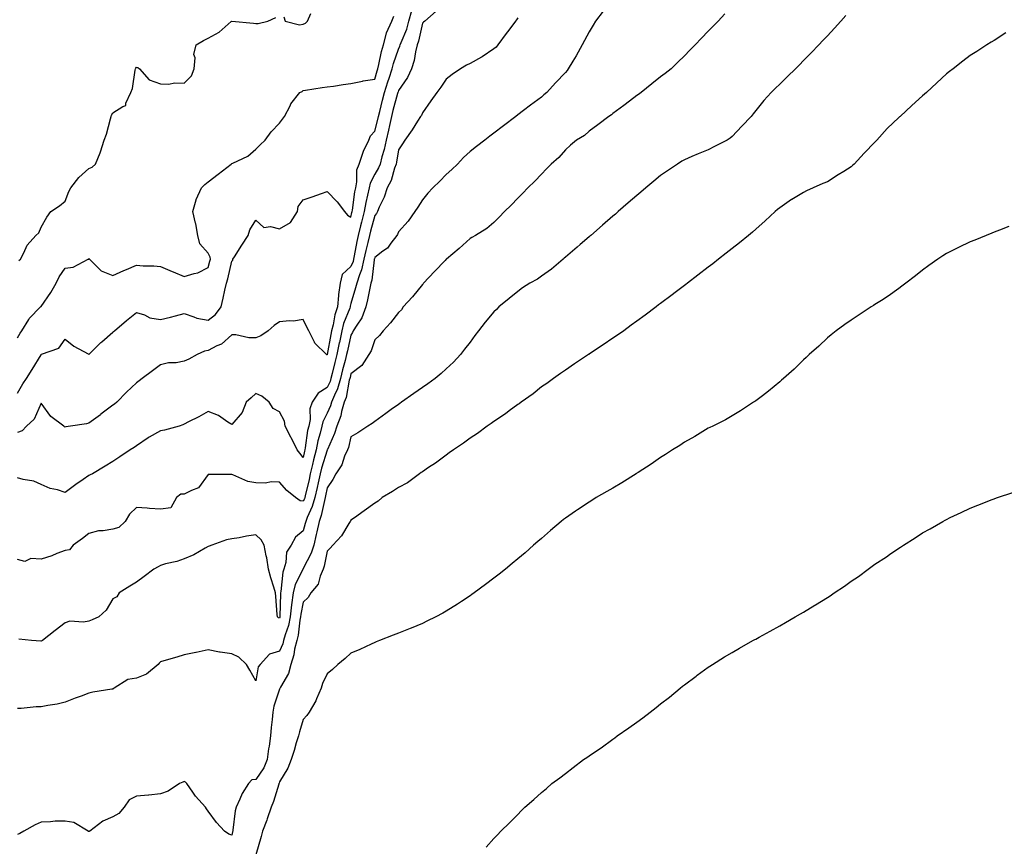
# Model space of a CAD drawing. Units: inches. Extents: x 899843 to 902483, y 7316378 to 7319018.
# Drawn here: x 900489 to 900902, y 7317896 to 7318242 of the extents above; entities that cross this region are included whole.
import ezdxf

# ---------------------------------------------------------------- set-up
doc = ezdxf.new("R2010")
doc.units = ezdxf.units.IN
doc.header["$MEASUREMENT"] = 0
doc.layers.add('Contour_89987316', color=7, linetype='Continuous', true_color=0xe189f1)

msp = doc.modelspace()

# ---------------------------------------------------------------- linework, layer by layer
at = {"layer": 'Contour_89987316'}
for points in [[(900488.05, 7318085.74, 3299), (900490.33, 7318089.64, 3299), (900491.89, 7318091.92, 3299), (900494.24, 7318095.73, 3299), (900497.96, 7318101.83, 3299), (900498.01, 7318101.92, 3299), (900498.03, 7318101.94, 3299), (900498.05, 7318101.97, 3299), (900498.18, 7318102.05, 3299), (900505.33, 7318104.64, 3299), (900508.05, 7318108.46, 3299), (900511.66, 7318105.53, 3299), (900517.74, 7318102.23, 3299), (900518.05, 7318102.04, 3299), (900523.02, 7318106.95, 3299), (900523.47, 7318107.34, 3299), (900528.05, 7318111.3, 3299), (900528.37, 7318111.6, 3299), (900528.76, 7318111.92, 3299), (900533.77, 7318116.2, 3299), (900538.05, 7318119.6, 3299), (900541.42, 7318118.55, 3299), (900543.54, 7318117.41, 3299), (900548.05, 7318116.7, 3299), (900552.27, 7318117.7, 3299), (900554.36, 7318118.23, 3299), (900558.05, 7318119.14, 3299), (900562.13, 7318117.84, 3299), (900563.36, 7318117.23, 3299), (900568.05, 7318116.36, 3299), (900571.23, 7318118.74, 3299), (900573.51, 7318121.92, 3299), (900574.36, 7318125.61, 3299), (900575.16, 7318129.03, 3299), (900575.83, 7318131.92, 3299), (900576.31, 7318133.66, 3299), (900578.05, 7318141.21, 3299), (900578.39, 7318141.58, 3299), (900578.44, 7318141.92, 3299), (900579.11, 7318142.98, 3299), (900582.16, 7318147.81, 3299), (900584.82, 7318151.92, 3299), (900585.64, 7318154.33, 3299), (900588.05, 7318158.35, 3299), (900591.44, 7318155.31, 3299), (900594.3, 7318155.67, 3299), (900598.05, 7318154.67, 3299), (900602.65, 7318157.32, 3299), (900605.64, 7318161.92, 3299), (900605.9, 7318164.07, 3299), (900608.05, 7318166.87, 3299), (900611.79, 7318168.18, 3299), (900615.67, 7318169.54, 3299), (900618.05, 7318170.37, 3299), (900622.22, 7318166.09, 3299), (900625.39, 7318161.92, 3299), (900626.57, 7318160.44, 3299), (900628.05, 7318159.67, 3299), (900628.46, 7318161.51, 3299), (900628.56, 7318161.92, 3299), (900628.67, 7318162.55, 3299), (900629.7, 7318170.27, 3299), (900630.03, 7318171.92, 3299), (900630.57, 7318174.44, 3299), (900630.56, 7318179.41, 3299), (900631.5, 7318181.92, 3299), (900633.14, 7318186.83, 3299), (900633.38, 7318187.25, 3299), (900635.59, 7318191.92, 3299), (900636.23, 7318193.74, 3299), (900638.05, 7318195.76, 3299), (900639.32, 7318200.65, 3299), (900639.59, 7318201.92, 3299), (900640.13, 7318204.01, 3299), (900641.29, 7318208.68, 3299), (900642.16, 7318211.92, 3299), (900643.53, 7318216.44, 3299), (900644.08, 7318217.95, 3299), (900645.39, 7318221.92, 3299), (900645.92, 7318224.05, 3299), (900648.05, 7318230.13, 3299), (900648.6, 7318231.37, 3299), (900648.74, 7318231.92, 3299), (900649.11, 7318232.98, 3299), (900651.44, 7318238.53, 3299), (900652.41, 7318241.92, 3299), (900653.66, 7318246.31, 3299)], [(900663.86, 7318246.11, 3298), (900659.01, 7318241.92, 3298), (900658.5, 7318241.47, 3298), (900658.05, 7318241.09, 3298), (900656.47, 7318233.5, 3298), (900655.91, 7318231.92, 3298), (900655.16, 7318229.03, 3298), (900654.6, 7318225.37, 3298), (900653.41, 7318221.92, 3298), (900651.78, 7318218.19, 3298), (900648.05, 7318212.79, 3298), (900647.82, 7318212.15, 3298), (900647.75, 7318211.92, 3298), (900647.64, 7318211.51, 3298), (900645.64, 7318204.33, 3298), (900645.01, 7318201.92, 3298), (900644.18, 7318198.05, 3298), (900643.83, 7318196.14, 3298), (900642.85, 7318191.92, 3298), (900641.98, 7318187.99, 3298), (900641.03, 7318184.9, 3298), (900640.28, 7318181.92, 3298), (900639.67, 7318180.3, 3298), (900638.05, 7318177.59, 3298), (900636.05, 7318173.92, 3298), (900635.62, 7318171.92, 3298), (900635.01, 7318168.88, 3298), (900634.23, 7318165.74, 3298), (900633.54, 7318161.92, 3298), (900632.42, 7318157.55, 3298), (900632.06, 7318155.93, 3298), (900631.09, 7318151.92, 3298), (900630.53, 7318149.44, 3298), (900629.45, 7318143.32, 3298), (900629.16, 7318141.92, 3298), (900628.95, 7318141.02, 3298), (900628.05, 7318138.92, 3298), (900624.38, 7318135.59, 3298), (900623.53, 7318131.92, 3298), (900622.83, 7318127.14, 3298), (900622.85, 7318126.72, 3298), (900622.35, 7318121.92, 3298), (900621.31, 7318118.66, 3298), (900620.59, 7318114.46, 3298), (900619.94, 7318111.92, 3298), (900619.61, 7318110.36, 3298), (900618.09, 7318101.96, 3298), (900618.08, 7318101.92, 3298), (900618.07, 7318101.9, 3298), (900618.05, 7318101.79, 3298), (900617.92, 7318101.79, 3298), (900617.78, 7318101.92, 3298), (900612.91, 7318106.78, 3298), (900612.76, 7318107.21, 3298), (900610.4, 7318111.92, 3298), (900609.55, 7318113.42, 3298), (900608.05, 7318116.6, 3298), (900603.94, 7318116.03, 3298), (900602.24, 7318116.11, 3298), (900598.05, 7318115.7, 3298), (900595.84, 7318114.13, 3298), (900593.3, 7318111.92, 3298), (900590.22, 7318109.75, 3298), (900588.05, 7318108.99, 3298), (900585.15, 7318109.02, 3298), (900579.77, 7318110.2, 3298), (900578.05, 7318110.24, 3298), (900573.65, 7318106.32, 3298), (900571.71, 7318105.58, 3298), (900568.05, 7318103.71, 3298), (900566.58, 7318103.39, 3298), (900563.49, 7318101.92, 3298), (900559.99, 7318099.98, 3298), (900558.05, 7318099.14, 3298), (900554.67, 7318098.54, 3298), (900551.49, 7318098.48, 3298), (900548.05, 7318097.58, 3298), (900544.79, 7318095.18, 3298), (900540.43, 7318091.92, 3298), (900539.07, 7318090.9, 3298), (900538.05, 7318090.13, 3298), (900533.85, 7318086.12, 3298), (900529.69, 7318081.92, 3298), (900528.79, 7318081.18, 3298), (900528.05, 7318080.67, 3298), (900523.08, 7318076.89, 3298), (900522.83, 7318076.7, 3298), (900518.05, 7318073.08, 3298), (900517.08, 7318072.89, 3298), (900510.35, 7318071.92, 3298), (900508.38, 7318071.59, 3298), (900508.05, 7318071.42, 3298), (900507.76, 7318071.63, 3298), (900507.49, 7318071.92, 3298), (900502.02, 7318075.89, 3298), (900498.05, 7318081.54, 3298), (900495.1, 7318074.87, 3298), (900491.78, 7318071.92, 3298), (900489.97, 7318070, 3298), (900488.05, 7318069.3, 3298)], [(900733.93, 7318246.04, 3296), (900730.77, 7318241.92, 3296), (900729.73, 7318240.24, 3296), (900728.05, 7318237.45, 3296), (900726.16, 7318233.81, 3296), (900725.13, 7318231.92, 3296), (900722.6, 7318227.37, 3296), (900721.17, 7318225.05, 3296), (900719.3, 7318221.92, 3296), (900718.77, 7318221.2, 3296), (900718.05, 7318220.39, 3296), (900713.92, 7318216.05, 3296), (900710.27, 7318211.92, 3296), (900709.03, 7318210.94, 3296), (900708.05, 7318209.95, 3296), (900703.4, 7318206.57, 3296), (900700.47, 7318204.34, 3296), (900698.05, 7318202.51, 3296), (900697.28, 7318201.92, 3296), (900692.03, 7318197.94, 3296), (900688.05, 7318194.86, 3296), (900686.38, 7318193.59, 3296), (900684.2, 7318191.92, 3296), (900680.7, 7318189.27, 3296), (900678.05, 7318187.23, 3296), (900675.35, 7318184.62, 3296), (900672.72, 7318181.92, 3296), (900670.35, 7318179.62, 3296), (900668.05, 7318177.46, 3296), (900665.29, 7318174.68, 3296), (900662.4, 7318171.92, 3296), (900660.35, 7318169.62, 3296), (900658.05, 7318166.84, 3296), (900656.13, 7318163.84, 3296), (900654.81, 7318161.92, 3296), (900652.03, 7318157.94, 3296), (900648.05, 7318153.45, 3296), (900647.62, 7318152.35, 3296), (900647.3, 7318151.92, 3296), (900644.78, 7318148.65, 3296), (900643.36, 7318146.61, 3296), (900641.42, 7318145.29, 3296), (900638.05, 7318142.73, 3296), (900637.88, 7318142.09, 3296), (900637.85, 7318141.92, 3296), (900637.79, 7318141.66, 3296), (900636.82, 7318133.15, 3296), (900636.42, 7318131.92, 3296), (900635.95, 7318129.82, 3296), (900635.06, 7318124.91, 3296), (900634.3, 7318121.92, 3296), (900632.55, 7318117.42, 3296), (900630.45, 7318114.32, 3296), (900629.04, 7318111.92, 3296), (900628.74, 7318111.23, 3296), (900628.05, 7318110.15, 3296), (900626.53, 7318103.44, 3296), (900626.22, 7318101.92, 3296), (900625.57, 7318099.44, 3296), (900624.5, 7318095.47, 3296), (900623.59, 7318091.92, 3296), (900622.35, 7318087.62, 3296), (900621.07, 7318084.94, 3296), (900619.9, 7318081.92, 3296), (900619.49, 7318080.48, 3296), (900618.05, 7318077.28, 3296), (900616.2, 7318073.77, 3296), (900615.83, 7318071.92, 3296), (900615.14, 7318069.01, 3296), (900614.17, 7318065.8, 3296), (900613.4, 7318061.92, 3296), (900612.25, 7318057.72, 3296), (900611.88, 7318055.75, 3296), (900610.96, 7318051.92, 3296), (900610.45, 7318049.52, 3296), (900608.82, 7318042.69, 3296), (900608.65, 7318041.92, 3296), (900608.51, 7318041.46, 3296), (900608.05, 7318040.47, 3296), (900606.75, 7318040.62, 3296), (900604.7, 7318041.92, 3296), (900601.06, 7318044.93, 3296), (900598.05, 7318048.32, 3296), (900594.63, 7318048.5, 3296), (900591.97, 7318048, 3296), (900588.05, 7318048.13, 3296), (900584.77, 7318048.64, 3296), (900578.44, 7318051.53, 3296), (900578.05, 7318051.64, 3296), (900577.72, 7318051.59, 3296), (900568.34, 7318051.63, 3296), (900568.05, 7318051.57, 3296), (900564.01, 7318045.96, 3296), (900561.07, 7318044.94, 3296), (900558.05, 7318043.29, 3296), (900556.57, 7318043.4, 3296), (900554.84, 7318041.92, 3296), (900552.39, 7318037.58, 3296), (900548.05, 7318037.08, 3296), (900543.42, 7318037.29, 3296), (900542.46, 7318037.51, 3296), (900538.05, 7318037.79, 3296), (900535.06, 7318034.91, 3296), (900533.18, 7318031.92, 3296), (900530.6, 7318029.37, 3296), (900528.05, 7318028.62, 3296), (900524.05, 7318027.92, 3296), (900522.06, 7318027.91, 3296), (900518.05, 7318026.83, 3296), (900515.29, 7318024.68, 3296), (900511.46, 7318021.92, 3296), (900509.94, 7318020.03, 3296), (900508.05, 7318019.72, 3296), (900504.51, 7318018.38, 3296), (900502.45, 7318017.52, 3296), (900498.05, 7318016.04, 3296), (900493.65, 7318016.32, 3296), (900491.17, 7318015.05, 3296), (900488.05, 7318015.93, 3296)], [(900835.75, 7318244.22, 3294), (900833.67, 7318241.92, 3294), (900831, 7318238.97, 3294), (900828.05, 7318235.76, 3294), (900826.21, 7318233.76, 3294), (900824.49, 7318231.92, 3294), (900821.32, 7318228.65, 3294), (900818.05, 7318225.3, 3294), (900816.37, 7318223.6, 3294), (900814.71, 7318221.92, 3294), (900811.3, 7318218.67, 3294), (900808.05, 7318215.49, 3294), (900806.24, 7318213.73, 3294), (900804.45, 7318211.92, 3294), (900801.44, 7318208.53, 3294), (900798.05, 7318204.42, 3294), (900796.93, 7318203.04, 3294), (900796.05, 7318201.92, 3294), (900792.16, 7318197.81, 3294), (900788.05, 7318193.42, 3294), (900787.2, 7318192.77, 3294), (900785.95, 7318191.92, 3294), (900780.69, 7318189.28, 3294), (900778.05, 7318187.89, 3294), (900773.76, 7318186.21, 3294), (900771.19, 7318185.06, 3294), (900768.05, 7318183.73, 3294), (900766.9, 7318183.07, 3294), (900765.08, 7318181.92, 3294), (900760.88, 7318179.09, 3294), (900758.05, 7318177.08, 3294), (900755.2, 7318174.77, 3294), (900751.81, 7318171.92, 3294), (900749.81, 7318170.16, 3294), (900748.05, 7318168.71, 3294), (900744.4, 7318165.57, 3294), (900740.29, 7318161.92, 3294), (900739.1, 7318160.87, 3294), (900738.05, 7318160, 3294), (900733.68, 7318156.29, 3294), (900728.72, 7318151.92, 3294), (900728.36, 7318151.61, 3294), (900728.05, 7318151.35, 3294), (900724.21, 7318148.08, 3294), (900722.96, 7318147.01, 3294), (900718.05, 7318142.76, 3294), (900717.62, 7318142.35, 3294), (900717.14, 7318141.92, 3294), (900712.19, 7318137.78, 3294), (900708.05, 7318134.8, 3294), (900706.38, 7318133.59, 3294), (900703.18, 7318131.92, 3294), (900700.08, 7318129.89, 3294), (900698.05, 7318128.45, 3294), (900694.45, 7318125.52, 3294), (900690.17, 7318121.92, 3294), (900689.08, 7318120.89, 3294), (900688.05, 7318119.82, 3294), (900684.44, 7318115.53, 3294), (900681.6, 7318111.92, 3294), (900680.07, 7318109.9, 3294), (900678.05, 7318107.2, 3294), (900675.78, 7318104.19, 3294), (900674.06, 7318101.92, 3294), (900671.15, 7318098.82, 3294), (900668.05, 7318095.94, 3294), (900665.97, 7318094, 3294), (900663.46, 7318091.92, 3294), (900660.29, 7318089.68, 3294), (900658.05, 7318088.11, 3294), (900654.42, 7318085.55, 3294), (900649.28, 7318081.92, 3294), (900648.56, 7318081.41, 3294), (900648.05, 7318081.04, 3294), (900644.97, 7318078.84, 3294), (900642.73, 7318077.24, 3294), (900638.05, 7318073.9, 3294), (900636.93, 7318073.04, 3294), (900635.15, 7318071.92, 3294), (900630.87, 7318069.1, 3294), (900628.05, 7318067.48, 3294), (900626.98, 7318062.99, 3294), (900626.57, 7318061.92, 3294), (900625.39, 7318059.26, 3294), (900624.25, 7318055.72, 3294), (900621.64, 7318051.92, 3294), (900620.48, 7318049.49, 3294), (900618.05, 7318046.02, 3294), (900617.38, 7318042.59, 3294), (900617.23, 7318041.92, 3294), (900616.89, 7318040.76, 3294), (900615.58, 7318034.39, 3294), (900614.64, 7318031.92, 3294), (900613.68, 7318027.55, 3294), (900613.48, 7318026.49, 3294), (900612.4, 7318021.92, 3294), (900611.38, 7318018.59, 3294), (900608.05, 7318012.15, 3294), (900607.95, 7318012.02, 3294), (900607.91, 7318011.92, 3294), (900607.83, 7318011.7, 3294), (900604.6, 7318005.37, 3294), (900603.73, 7318001.92, 3294), (900603.07, 7317996.94, 3294), (900603.06, 7317996.91, 3294), (900602.53, 7317991.92, 3294), (900601.78, 7317988.19, 3294), (900600.4, 7317984.27, 3294), (900599.79, 7317981.92, 3294), (900599.45, 7317980.52, 3294), (900598.05, 7317977.4, 3294), (900593.82, 7317976.15, 3294), (900589.92, 7317971.92, 3294), (900589.11, 7317970.86, 3294), (900588.05, 7317964.96, 3294), (900585.6, 7317969.47, 3294), (900584.14, 7317971.92, 3294), (900581.02, 7317974.89, 3294), (900578.05, 7317976.4, 3294), (900573.13, 7317977, 3294), (900572.89, 7317977.08, 3294), (900568.05, 7317977.97, 3294), (900563.11, 7317976.86, 3294), (900562.98, 7317976.85, 3294), (900558.05, 7317975.94, 3294), (900555, 7317974.97, 3294), (900549.48, 7317973.35, 3294), (900548.05, 7317972.91, 3294), (900547.51, 7317972.46, 3294), (900547.15, 7317971.92, 3294), (900542.16, 7317967.81, 3294), (900538.05, 7317966.07, 3294), (900534.4, 7317965.57, 3294), (900528.62, 7317961.92, 3294), (900528.28, 7317961.69, 3294), (900528.05, 7317961.56, 3294), (900527.61, 7317961.48, 3294), (900519.72, 7317960.25, 3294), (900518.05, 7317959.88, 3294), (900514.75, 7317958.62, 3294), (900512.3, 7317957.67, 3294), (900508.05, 7317956.05, 3294), (900504.7, 7317955.27, 3294), (900500.73, 7317954.6, 3294), (900498.05, 7317954.04, 3294), (900495.91, 7317954.06, 3294), (900489.55, 7317953.42, 3294), (900488.05, 7317953.44, 3294)], [(900488.05, 7318108.99, 3300), (900489.11, 7318110.86, 3300), (900489.83, 7318111.92, 3300), (900492.74, 7318116.61, 3300), (900492.95, 7318117.02, 3300), (900497.72, 7318121.92, 3300), (900497.88, 7318122.09, 3300), (900498.05, 7318122.18, 3300), (900502.03, 7318127.94, 3300), (900504.22, 7318131.92, 3300), (900505.47, 7318134.5, 3300), (900508.05, 7318138.27, 3300), (900511.35, 7318138.62, 3300), (900517.73, 7318141.92, 3300), (900517.94, 7318142.03, 3300), (900518.05, 7318142.33, 3300), (900518.19, 7318142.06, 3300), (900518.22, 7318141.92, 3300), (900523.23, 7318137.1, 3300), (900528.05, 7318135.16, 3300), (900532.75, 7318137.22, 3300), (900533.75, 7318137.62, 3300), (900538.05, 7318139.41, 3300), (900540.76, 7318139.21, 3300), (900545.3, 7318139.17, 3300), (900548.05, 7318138.95, 3300), (900552.92, 7318136.79, 3300), (900553.34, 7318136.63, 3300), (900558.05, 7318134.71, 3300), (900562.15, 7318136.02, 3300), (900563.69, 7318136.28, 3300), (900568.05, 7318138.51, 3300), (900568.85, 7318141.12, 3300), (900569.06, 7318141.92, 3300), (900568.99, 7318142.86, 3300), (900568.05, 7318144.48, 3300), (900564.61, 7318148.48, 3300), (900563.73, 7318151.92, 3300), (900562.95, 7318156.82, 3300), (900562.81, 7318157.16, 3300), (900561.59, 7318161.92, 3300), (900562.99, 7318166.86, 3300), (900563, 7318166.97, 3300), (900565.25, 7318171.92, 3300), (900566.69, 7318173.28, 3300), (900568.05, 7318174.42, 3300), (900572.31, 7318177.66, 3300), (900577.78, 7318181.92, 3300), (900577.94, 7318182.03, 3300), (900578.05, 7318182.11, 3300), (900578.47, 7318182.34, 3300), (900584.8, 7318185.17, 3300), (900588.05, 7318188.13, 3300), (900589.97, 7318190, 3300), (900592.04, 7318191.92, 3300), (900594.54, 7318195.43, 3300), (900598.05, 7318199.1, 3300), (900599.25, 7318200.72, 3300), (900600.2, 7318201.92, 3300), (900602.51, 7318206.38, 3300), (900602.83, 7318207.14, 3300), (900606.58, 7318211.92, 3300), (900607.58, 7318212.39, 3300), (900608.05, 7318212.75, 3300), (900609, 7318212.87, 3300), (900615.96, 7318214.01, 3300), (900618.05, 7318214.26, 3300), (900620.78, 7318214.65, 3300), (900624.72, 7318215.25, 3300), (900628.05, 7318215.7, 3300), (900632.86, 7318216.73, 3300), (900633.13, 7318216.84, 3300), (900638.05, 7318217.49, 3300), (900639.01, 7318220.96, 3300), (900639.33, 7318221.92, 3300), (900639.76, 7318223.63, 3300), (900640.83, 7318229.14, 3300), (900641.65, 7318231.92, 3300), (900642.99, 7318236.86, 3300), (900643, 7318236.97, 3300), (900645.19, 7318241.92, 3300), (900646.06, 7318243.91, 3300)], [(900698.05, 7318243.29, 3297), (900697.49, 7318242.48, 3297), (900697.09, 7318241.92, 3297), (900694.28, 7318238.15, 3297), (900693.23, 7318236.74, 3297), (900689.73, 7318231.92, 3297), (900688.95, 7318231.02, 3297), (900688.05, 7318230.24, 3297), (900683.09, 7318226.88, 3297), (900682.92, 7318226.79, 3297), (900678.05, 7318224.06, 3297), (900676.62, 7318223.35, 3297), (900673.98, 7318221.92, 3297), (900670.49, 7318219.48, 3297), (900668.05, 7318217.54, 3297), (900665.82, 7318214.15, 3297), (900664.06, 7318211.92, 3297), (900661.58, 7318208.39, 3297), (900658.05, 7318203.35, 3297), (900657.63, 7318202.34, 3297), (900657.31, 7318201.92, 3297), (900656.03, 7318199.9, 3297), (900653.77, 7318196.2, 3297), (900650.67, 7318191.92, 3297), (900649.62, 7318190.35, 3297), (900648.05, 7318187.83, 3297), (900647.21, 7318182.76, 3297), (900647, 7318181.92, 3297), (900646.35, 7318180.22, 3297), (900644.91, 7318175.06, 3297), (900643.28, 7318171.92, 3297), (900641.97, 7318168, 3297), (900639.94, 7318163.81, 3297), (900639.15, 7318161.92, 3297), (900638.79, 7318161.18, 3297), (900638.05, 7318160.26, 3297), (900636.25, 7318153.72, 3297), (900635.81, 7318151.92, 3297), (900635.15, 7318149.02, 3297), (900634.29, 7318145.68, 3297), (900633.5, 7318141.92, 3297), (900632.47, 7318137.5, 3297), (900631.6, 7318135.47, 3297), (900630.46, 7318131.92, 3297), (900630.02, 7318129.95, 3297), (900628.05, 7318123.37, 3297), (900627.72, 7318122.25, 3297), (900627.68, 7318121.92, 3297), (900627.51, 7318121.38, 3297), (900624.98, 7318114.99, 3297), (900624.2, 7318111.92, 3297), (900623.18, 7318107.05, 3297), (900623.13, 7318106.84, 3297), (900622.15, 7318101.92, 3297), (900621.3, 7318098.67, 3297), (900620.16, 7318094.03, 3297), (900619.63, 7318091.92, 3297), (900619.28, 7318090.69, 3297), (900618.05, 7318088.14, 3297), (900614.29, 7318085.68, 3297), (900611.77, 7318081.92, 3297), (900610.8, 7318079.17, 3297), (900610.85, 7318074.72, 3297), (900610.29, 7318071.92, 3297), (900609.86, 7318070.11, 3297), (900608.86, 7318062.73, 3297), (900608.7, 7318061.92, 3297), (900608.56, 7318061.41, 3297), (900608.05, 7318058.69, 3297), (900606.63, 7318060.5, 3297), (900605.48, 7318061.92, 3297), (900603.02, 7318066.89, 3297), (900602.94, 7318067.03, 3297), (900600.49, 7318071.92, 3297), (900600.11, 7318073.98, 3297), (900598.05, 7318077.93, 3297), (900595.44, 7318079.31, 3297), (900593.73, 7318081.92, 3297), (900590.62, 7318084.49, 3297), (900588.05, 7318085.57, 3297), (900586.21, 7318083.76, 3297), (900584.06, 7318081.92, 3297), (900582.33, 7318077.64, 3297), (900578.05, 7318072.57, 3297), (900576.36, 7318073.61, 3297), (900572.44, 7318076.31, 3297), (900568.05, 7318078.11, 3297), (900564.18, 7318075.79, 3297), (900559.84, 7318073.71, 3297), (900558.05, 7318072.79, 3297), (900557.45, 7318072.52, 3297), (900555.85, 7318071.92, 3297), (900549.71, 7318070.26, 3297), (900548.05, 7318069.88, 3297), (900543.38, 7318067.25, 3297), (900542.95, 7318067.02, 3297), (900538.05, 7318063.68, 3297), (900537.01, 7318062.96, 3297), (900535.4, 7318061.92, 3297), (900530.97, 7318059, 3297), (900528.05, 7318057.04, 3297), (900524.91, 7318055.06, 3297), (900519.49, 7318051.92, 3297), (900518.55, 7318051.42, 3297), (900518.05, 7318051.14, 3297), (900515.57, 7318049.44, 3297), (900512.56, 7318047.41, 3297), (900508.05, 7318044.1, 3297), (900504.87, 7318045.1, 3297), (900501.82, 7318045.69, 3297), (900498.05, 7318047.38, 3297), (900494.93, 7318048.8, 3297), (900490.48, 7318049.49, 3297), (900488.05, 7318050.22, 3297)], [(900488.56, 7318141.41, 3301), (900489.26, 7318141.92, 3301), (900490.74, 7318144.61, 3301), (900492.17, 7318147.8, 3301), (900495.72, 7318151.92, 3301), (900497, 7318152.97, 3301), (900498.05, 7318155.46, 3301), (900500.33, 7318159.64, 3301), (900502.05, 7318161.92, 3301), (900505.64, 7318164.33, 3301), (900508.05, 7318166.32, 3301), (900509.61, 7318170.36, 3301), (900510.41, 7318171.92, 3301), (900513.77, 7318176.2, 3301), (900518.05, 7318180.08, 3301), (900519.42, 7318180.55, 3301), (900520.77, 7318181.92, 3301), (900522.74, 7318186.61, 3301), (900522.95, 7318187.02, 3301), (900524.39, 7318191.92, 3301), (900525.46, 7318194.51, 3301), (900527.07, 7318200.94, 3301), (900527.39, 7318201.92, 3301), (900527.54, 7318202.43, 3301), (900528.05, 7318203.45, 3301), (900532.2, 7318206.07, 3301), (900533.52, 7318206.45, 3301), (900533.57, 7318207.44, 3301), (900535.63, 7318211.92, 3301), (900536.3, 7318213.67, 3301), (900537.46, 7318221.33, 3301), (900537.62, 7318221.92, 3301), (900537.76, 7318222.21, 3301), (900538.05, 7318222.51, 3301), (900538.56, 7318222.43, 3301), (900539.25, 7318221.92, 3301), (900543.37, 7318217.24, 3301), (900548.05, 7318215.6, 3301), (900551.58, 7318215.45, 3301), (900553.99, 7318215.98, 3301), (900558.05, 7318215.88, 3301), (900561.05, 7318218.92, 3301), (900562.24, 7318221.92, 3301), (900562.61, 7318226.48, 3301), (900562.09, 7318227.88, 3301), (900563.02, 7318231.92, 3301), (900566.18, 7318233.79, 3301), (900568.05, 7318234.71, 3301), (900572.75, 7318237.22, 3301), (900577.8, 7318241.67, 3301), (900578.05, 7318241.88, 3301), (900578.09, 7318241.88, 3301), (900587.12, 7318240.99, 3301), (900588.05, 7318240.9, 3301), (900589.02, 7318240.95, 3301), (900593.08, 7318241.92, 3301), (900596.56, 7318243.41, 3301)], [(900785.05, 7318244.92, 3295), (900782.16, 7318241.92, 3295), (900780.14, 7318239.83, 3295), (900778.05, 7318237.67, 3295), (900775.23, 7318234.74, 3295), (900772.5, 7318231.92, 3295), (900770.31, 7318229.66, 3295), (900768.05, 7318227.35, 3295), (900765.3, 7318224.67, 3295), (900762.43, 7318221.92, 3295), (900760.02, 7318219.95, 3295), (900758.05, 7318218.52, 3295), (900754.4, 7318215.57, 3295), (900749.91, 7318211.92, 3295), (900748.83, 7318211.14, 3295), (900748.05, 7318210.65, 3295), (900743.13, 7318206.84, 3295), (900742.57, 7318206.44, 3295), (900738.05, 7318203.17, 3295), (900737.4, 7318202.57, 3295), (900736.3, 7318201.92, 3295), (900731.64, 7318198.33, 3295), (900728.05, 7318195.67, 3295), (900726.05, 7318193.92, 3295), (900722.72, 7318191.92, 3295), (900720.19, 7318189.78, 3295), (900718.05, 7318187.93, 3295), (900715.31, 7318184.66, 3295), (900712.17, 7318181.92, 3295), (900710.13, 7318179.84, 3295), (900708.05, 7318177.72, 3295), (900705.22, 7318174.75, 3295), (900702.37, 7318171.92, 3295), (900700.23, 7318169.74, 3295), (900698.05, 7318167.52, 3295), (900695.28, 7318164.69, 3295), (900692.57, 7318161.92, 3295), (900690.32, 7318159.65, 3295), (900688.05, 7318157.39, 3295), (900685.07, 7318154.9, 3295), (900680.28, 7318151.92, 3295), (900678.85, 7318151.12, 3295), (900678.05, 7318150.68, 3295), (900673.52, 7318146.45, 3295), (900668.18, 7318142.05, 3295), (900668.05, 7318141.94, 3295), (900668.03, 7318141.92, 3295), (900667.61, 7318141.48, 3295), (900663.16, 7318136.81, 3295), (900658.51, 7318131.92, 3295), (900658.33, 7318131.64, 3295), (900658.05, 7318131.36, 3295), (900653.83, 7318126.14, 3295), (900650.01, 7318121.92, 3295), (900649.22, 7318120.75, 3295), (900648.05, 7318119.54, 3295), (900644.7, 7318115.27, 3295), (900641.59, 7318111.92, 3295), (900640.08, 7318109.89, 3295), (900638.05, 7318108.07, 3295), (900636.46, 7318103.51, 3295), (900635.55, 7318101.92, 3295), (900632.57, 7318097.4, 3295), (900628.05, 7318093.79, 3295), (900627.65, 7318092.32, 3295), (900627.55, 7318091.92, 3295), (900627.35, 7318091.22, 3295), (900626.03, 7318083.94, 3295), (900625.25, 7318081.92, 3295), (900624.11, 7318077.98, 3295), (900623.75, 7318076.22, 3295), (900622.16, 7318071.92, 3295), (900621.19, 7318068.78, 3295), (900618.17, 7318062.04, 3295), (900618.12, 7318061.92, 3295), (900618.1, 7318061.87, 3295), (900618.05, 7318061.8, 3295), (900615.65, 7318054.32, 3295), (900615.07, 7318051.92, 3295), (900614.27, 7318048.14, 3295), (900613.87, 7318046.1, 3295), (900612.94, 7318041.92, 3295), (900611.82, 7318038.15, 3295), (900609.69, 7318033.56, 3295), (900609.06, 7318031.92, 3295), (900608.88, 7318031.09, 3295), (900608.05, 7318028.01, 3295), (900604.7, 7318025.27, 3295), (900603, 7318021.92, 3295), (900600.96, 7318019.01, 3295), (900600.75, 7318014.62, 3295), (900599.91, 7318011.92, 3295), (900599.4, 7318010.57, 3295), (900598.61, 7318002.48, 3295), (900598.47, 7318001.92, 3295), (900598.42, 7318001.55, 3295), (900598.25, 7317992.12, 3295), (900598.23, 7317991.92, 3295), (900598.2, 7317991.77, 3295), (900598.05, 7317991.36, 3295), (900597.64, 7317991.51, 3295), (900597.21, 7317991.92, 3295), (900597.11, 7317992.86, 3295), (900596.47, 7318000.34, 3295), (900596.31, 7318001.92, 3295), (900595.64, 7318004.33, 3295), (900594.4, 7318008.27, 3295), (900593.48, 7318011.92, 3295), (900592.71, 7318016.58, 3295), (900592.46, 7318017.51, 3295), (900591.59, 7318021.92, 3295), (900590.36, 7318024.23, 3295), (900588.05, 7318026.26, 3295), (900584.19, 7318025.78, 3295), (900581.17, 7318025.04, 3295), (900578.05, 7318024.56, 3295), (900575.82, 7318024.15, 3295), (900569.58, 7318021.92, 3295), (900568.51, 7318021.46, 3295), (900568.05, 7318021.32, 3295), (900566.78, 7318020.65, 3295), (900562.07, 7318017.9, 3295), (900558.05, 7318016.21, 3295), (900554.92, 7318015.05, 3295), (900550.24, 7318014.11, 3295), (900548.05, 7318013.48, 3295), (900547.15, 7318012.82, 3295), (900545.29, 7318011.92, 3295), (900541.18, 7318008.79, 3295), (900538.05, 7318006.46, 3295), (900535.27, 7318004.7, 3295), (900530.68, 7318001.92, 3295), (900529.74, 7318000.23, 3295), (900528.05, 7317999.38, 3295), (900525.27, 7317994.7, 3295), (900522.16, 7317991.92, 3295), (900519.43, 7317990.54, 3295), (900518.05, 7317990.02, 3295), (900515.76, 7317989.63, 3295), (900509.97, 7317990, 3295), (900508.05, 7317989.4, 3295), (900503.8, 7317986.17, 3295), (900498.49, 7317981.92, 3295), (900498.23, 7317981.74, 3295), (900498.05, 7317981.63, 3295), (900497.8, 7317981.67, 3295), (900493.94, 7317981.92, 3295), (900488.58, 7317982.45, 3295)], [(900599.86, 7318243.73, 3301), (900600.44, 7318241.92, 3301), (900606.46, 7318240.33, 3301), (900608.05, 7318240.64, 3301), (900608.92, 7318241.05, 3301), (900609.84, 7318241.92, 3301), (900611.2, 7318245.07, 3301)], [(900903.03, 7318236.94, 3293), (900898.05, 7318233.83, 3293), (900896.9, 7318233.07, 3293), (900895.07, 7318231.92, 3293), (900890.81, 7318229.16, 3293), (900888.05, 7318227.41, 3293), (900884.95, 7318225.02, 3293), (900880.91, 7318221.92, 3293), (900879.29, 7318220.68, 3293), (900878.05, 7318219.76, 3293), (900873.97, 7318216, 3293), (900869.64, 7318211.92, 3293), (900868.78, 7318211.19, 3293), (900868.05, 7318210.59, 3293), (900863.53, 7318206.44, 3293), (900858.59, 7318201.92, 3293), (900858.29, 7318201.68, 3293), (900858.05, 7318201.49, 3293), (900853.2, 7318196.77, 3293), (900848.86, 7318191.92, 3293), (900848.05, 7318191.13, 3293), (900843.52, 7318186.45, 3293), (900839.32, 7318181.92, 3293), (900838.67, 7318181.3, 3293), (900838.05, 7318180.77, 3293), (900834.97, 7318178.84, 3293), (900832.61, 7318177.36, 3293), (900828.05, 7318174.49, 3293), (900826.19, 7318173.78, 3293), (900822.05, 7318171.92, 3293), (900819.3, 7318170.67, 3293), (900818.05, 7318170.03, 3293), (900813.19, 7318167.06, 3293), (900813.01, 7318166.96, 3293), (900808.05, 7318163.56, 3293), (900807.16, 7318162.81, 3293), (900806.2, 7318161.92, 3293), (900801.95, 7318158.02, 3293), (900798.05, 7318154.58, 3293), (900796.62, 7318153.35, 3293), (900794.92, 7318151.92, 3293), (900791.11, 7318148.86, 3293), (900788.05, 7318146.44, 3293), (900785.52, 7318144.45, 3293), (900782.29, 7318141.92, 3293), (900779.91, 7318140.06, 3293), (900778.05, 7318138.62, 3293), (900769.28, 7318131.92, 3293), (900768.58, 7318131.39, 3293), (900768.05, 7318130.99, 3293), (900764.15, 7318128.02, 3293), (900762.9, 7318127.07, 3293), (900758.05, 7318123.38, 3293), (900757.22, 7318122.75, 3293), (900756.14, 7318121.92, 3293), (900751.5, 7318118.47, 3293), (900748.05, 7318115.92, 3293), (900745.75, 7318114.22, 3293), (900742.63, 7318111.92, 3293), (900739.93, 7318110.04, 3293), (900738.05, 7318108.78, 3293), (900733.95, 7318106.02, 3293), (900728.6, 7318102.47, 3293), (900728.05, 7318102.11, 3293), (900727.94, 7318102.03, 3293), (900727.77, 7318101.92, 3293), (900721.95, 7318098.02, 3293), (900718.05, 7318095.46, 3293), (900716, 7318093.97, 3293), (900713.13, 7318091.92, 3293), (900710.24, 7318089.73, 3293), (900708.05, 7318088.34, 3293), (900704.53, 7318085.44, 3293), (900699.48, 7318081.92, 3293), (900698.64, 7318081.33, 3293), (900698.05, 7318081.01, 3293), (900694.44, 7318078.31, 3293), (900692.86, 7318077.11, 3293), (900688.05, 7318073.91, 3293), (900686.93, 7318073.04, 3293), (900685.23, 7318071.92, 3293), (900681.11, 7318068.86, 3293), (900678.05, 7318066.81, 3293), (900675.27, 7318064.7, 3293), (900671.05, 7318061.92, 3293), (900669.34, 7318060.63, 3293), (900668.05, 7318059.78, 3293), (900663.56, 7318056.41, 3293), (900660.62, 7318054.49, 3293), (900658.05, 7318052.76, 3293), (900657.56, 7318052.41, 3293), (900656.85, 7318051.92, 3293), (900651.8, 7318048.17, 3293), (900648.05, 7318046.11, 3293), (900645.5, 7318044.47, 3293), (900641.18, 7318041.92, 3293), (900639.5, 7318040.47, 3293), (900638.05, 7318039.61, 3293), (900633.66, 7318036.31, 3293), (900629.58, 7318033.45, 3293), (900628.05, 7318032.37, 3293), (900627.9, 7318032.07, 3293), (900627.77, 7318031.92, 3293), (900627.22, 7318031.09, 3293), (900624.09, 7318025.88, 3293), (900620.41, 7318021.92, 3293), (900619.35, 7318020.62, 3293), (900618.05, 7318019.42, 3293), (900616.86, 7318013.11, 3293), (900616.36, 7318011.92, 3293), (900615.1, 7318008.97, 3293), (900614.33, 7318005.64, 3293), (900611.13, 7318001.92, 3293), (900610.01, 7317999.96, 3293), (900608.05, 7317998.03, 3293), (900606.95, 7317993.02, 3293), (900606.83, 7317991.92, 3293), (900606.53, 7317990.4, 3293), (900605.86, 7317984.11, 3293), (900605.3, 7317981.92, 3293), (900604.4, 7317978.27, 3293), (900604.1, 7317975.87, 3293), (900602.75, 7317971.92, 3293), (900601.82, 7317968.15, 3293), (900598.46, 7317962.33, 3293), (900598.28, 7317961.92, 3293), (900598.22, 7317961.75, 3293), (900598.05, 7317961.44, 3293), (900595.64, 7317954.33, 3293), (900595.22, 7317951.92, 3293), (900594.95, 7317948.82, 3293), (900594.56, 7317945.41, 3293), (900594.27, 7317941.92, 3293), (900593.65, 7317937.52, 3293), (900593.47, 7317936.5, 3293), (900592.86, 7317931.92, 3293), (900591.5, 7317928.47, 3293), (900588.05, 7317923.64, 3293), (900586.49, 7317923.48, 3293), (900585.03, 7317921.92, 3293), (900582.3, 7317917.67, 3293), (900581.46, 7317915.33, 3293), (900579.92, 7317911.92, 3293), (900579.49, 7317910.48, 3293), (900578.48, 7317902.35, 3293), (900578.39, 7317901.92, 3293), (900578.33, 7317901.64, 3293), (900578.05, 7317900.29, 3293), (900576.72, 7317900.59, 3293), (900574.92, 7317901.92, 3293), (900571.64, 7317905.51, 3293), (900568.05, 7317910.27, 3293), (900567.43, 7317911.3, 3293), (900566.92, 7317911.92, 3293), (900562.78, 7317916.65, 3293), (900561.63, 7317918.34, 3293), (900559.09, 7317921.92, 3293), (900558.62, 7317922.49, 3293), (900558.05, 7317922.77, 3293), (900557.43, 7317922.54, 3293), (900556.1, 7317921.92, 3293), (900551.27, 7317918.7, 3293), (900548.05, 7317917.59, 3293), (900543.17, 7317917.04, 3293), (900542.98, 7317916.99, 3293), (900538.05, 7317916.59, 3293), (900534.92, 7317915.05, 3293), (900532.83, 7317911.92, 3293), (900530.6, 7317909.37, 3293), (900528.05, 7317907.98, 3293), (900523.88, 7317906.09, 3293), (900518.4, 7317901.92, 3293), (900518.2, 7317901.77, 3293), (900518.05, 7317901.72, 3293), (900517.91, 7317901.78, 3293), (900517.7, 7317901.92, 3293), (900511.67, 7317905.54, 3293), (900508.05, 7317906.14, 3293), (900503.91, 7317906.06, 3293), (900501.9, 7317905.77, 3293), (900498.05, 7317905.67, 3293), (900495.44, 7317904.53, 3293), (900490.73, 7317901.92, 3293), (900489.01, 7317900.96, 3293), (900488.05, 7317900.51, 3293)], [(900904.25, 7318155.72, 3292), (900900.27, 7318154.14, 3292), (900898.05, 7318153.25, 3292), (900897.1, 7318152.87, 3292), (900894.68, 7318151.92, 3292), (900889.96, 7318150.01, 3292), (900888.05, 7318149.2, 3292), (900883.13, 7318146.84, 3292), (900882.8, 7318146.67, 3292), (900878.05, 7318144.34, 3292), (900876.59, 7318143.38, 3292), (900874.42, 7318141.92, 3292), (900870.68, 7318139.29, 3292), (900868.05, 7318137.41, 3292), (900865.01, 7318134.96, 3292), (900861.06, 7318131.92, 3292), (900859.37, 7318130.6, 3292), (900858.05, 7318129.61, 3292), (900853.55, 7318126.42, 3292), (900850.83, 7318124.7, 3292), (900848.05, 7318122.91, 3292), (900847.44, 7318122.53, 3292), (900846.39, 7318121.92, 3292), (900841.36, 7318118.61, 3292), (900838.05, 7318116.4, 3292), (900835.44, 7318114.53, 3292), (900831.72, 7318111.92, 3292), (900829.69, 7318110.28, 3292), (900828.05, 7318108.93, 3292), (900824.45, 7318105.52, 3292), (900820.41, 7318101.92, 3292), (900819.21, 7318100.76, 3292), (900818.05, 7318099.68, 3292), (900814.09, 7318095.88, 3292), (900809.69, 7318091.92, 3292), (900808.83, 7318091.14, 3292), (900808.05, 7318090.46, 3292), (900803.37, 7318086.6, 3292), (900800.79, 7318084.66, 3292), (900798.05, 7318082.58, 3292), (900797.67, 7318082.3, 3292), (900797.07, 7318081.92, 3292), (900791.65, 7318078.32, 3292), (900788.05, 7318076.16, 3292), (900785.36, 7318074.61, 3292), (900779.93, 7318071.92, 3292), (900778.69, 7318071.28, 3292), (900778.05, 7318070.99, 3292), (900775.74, 7318069.61, 3292), (900772.42, 7318067.55, 3292), (900768.05, 7318065.18, 3292), (900766.13, 7318063.84, 3292), (900763.11, 7318061.92, 3292), (900760.04, 7318059.93, 3292), (900758.05, 7318058.79, 3292), (900754.04, 7318055.93, 3292), (900748.57, 7318052.44, 3292), (900748.05, 7318052.1, 3292), (900747.94, 7318052.03, 3292), (900747.77, 7318051.92, 3292), (900741.83, 7318048.14, 3292), (900738.05, 7318045.87, 3292), (900735.54, 7318044.43, 3292), (900731.06, 7318041.92, 3292), (900729.21, 7318040.76, 3292), (900728.05, 7318040, 3292), (900723.18, 7318036.79, 3292), (900722.32, 7318036.19, 3292), (900718.05, 7318033.25, 3292), (900717.27, 7318032.7, 3292), (900716.28, 7318031.92, 3292), (900711.85, 7318028.12, 3292), (900708.05, 7318024.81, 3292), (900706.51, 7318023.46, 3292), (900704.75, 7318021.92, 3292), (900701.18, 7318018.79, 3292), (900698.05, 7318016.19, 3292), (900695.75, 7318014.22, 3292), (900692.89, 7318011.92, 3292), (900690.21, 7318009.76, 3292), (900688.05, 7318008.13, 3292), (900684.56, 7318005.41, 3292), (900679.79, 7318001.92, 3292), (900678.78, 7318001.19, 3292), (900678.05, 7318000.7, 3292), (900674.44, 7317998.31, 3292), (900672.78, 7317997.19, 3292), (900668.05, 7317994.24, 3292), (900666.57, 7317993.4, 3292), (900663.69, 7317991.92, 3292), (900659.96, 7317990.01, 3292), (900658.05, 7317989.1, 3292), (900653.3, 7317987.17, 3292), (900652.94, 7317987.03, 3292), (900648.05, 7317985.04, 3292), (900645.81, 7317984.16, 3292), (900640.01, 7317981.92, 3292), (900638.61, 7317981.36, 3292), (900638.05, 7317981.13, 3292), (900636.59, 7317980.46, 3292), (900631.79, 7317978.18, 3292), (900628.05, 7317976.56, 3292), (900625.6, 7317974.37, 3292), (900622.5, 7317971.92, 3292), (900620.27, 7317969.7, 3292), (900618.05, 7317967.89, 3292), (900616.14, 7317963.83, 3292), (900615.6, 7317961.92, 3292), (900613.63, 7317957.5, 3292), (900613.32, 7317956.65, 3292), (900610.48, 7317951.92, 3292), (900609.57, 7317950.4, 3292), (900608.05, 7317948.71, 3292), (900606.42, 7317943.55, 3292), (900605.99, 7317941.92, 3292), (900605.07, 7317938.94, 3292), (900604.21, 7317935.76, 3292), (900602.89, 7317931.92, 3292), (900601.57, 7317928.4, 3292), (900598.05, 7317922.59, 3292), (900597.91, 7317922.06, 3292), (900597.83, 7317921.92, 3292), (900597.7, 7317921.57, 3292), (900595.57, 7317914.4, 3292), (900594.5, 7317911.92, 3292), (900592.9, 7317907.07, 3292), (900592.68, 7317906.55, 3292), (900590.9, 7317901.92, 3292), (900590.37, 7317899.6, 3292), (900588.17, 7317892.04, 3292)], [(900684.76, 7317895.21, 3291), (900688.05, 7317898.85, 3291), (900689.56, 7317900.41, 3291), (900691.01, 7317901.92, 3291), (900694.59, 7317905.38, 3291), (900698.05, 7317908.91, 3291), (900699.55, 7317910.42, 3291), (900701.02, 7317911.92, 3291), (900704.78, 7317915.19, 3291), (900708.05, 7317918.1, 3291), (900710.11, 7317919.86, 3291), (900712.42, 7317921.92, 3291), (900715.72, 7317924.25, 3291), (900718.05, 7317926.09, 3291), (900721.38, 7317928.59, 3291), (900725.62, 7317931.92, 3291), (900727.13, 7317932.84, 3291), (900728.05, 7317933.47, 3291), (900732.83, 7317936.7, 3291), (900733.09, 7317936.88, 3291), (900738.05, 7317940.53, 3291), (900738.86, 7317941.11, 3291), (900739.84, 7317941.92, 3291), (900744.75, 7317945.22, 3291), (900748.05, 7317947.69, 3291), (900750.52, 7317949.45, 3291), (900753.6, 7317951.92, 3291), (900756.17, 7317953.8, 3291), (900758.05, 7317955.33, 3291), (900761.78, 7317958.19, 3291), (900766.29, 7317961.92, 3291), (900767.27, 7317962.7, 3291), (900768.05, 7317963.32, 3291), (900772.99, 7317966.98, 3291), (900773.46, 7317967.33, 3291), (900778.05, 7317970.73, 3291), (900778.76, 7317971.21, 3291), (900779.8, 7317971.92, 3291), (900784.88, 7317975.09, 3291), (900788.05, 7317976.93, 3291), (900791.2, 7317978.77, 3291), (900796.83, 7317981.92, 3291), (900797.63, 7317982.34, 3291), (900798.05, 7317982.54, 3291), (900799.43, 7317983.3, 3291), (900804.1, 7317985.87, 3291), (900808.05, 7317988.11, 3291), (900810.46, 7317989.51, 3291), (900814.52, 7317991.92, 3291), (900816.81, 7317993.16, 3291), (900818.05, 7317993.87, 3291), (900822.85, 7317996.72, 3291), (900823.1, 7317996.87, 3291), (900828.05, 7317999.99, 3291), (900829.25, 7318000.72, 3291), (900830.98, 7318001.92, 3291), (900835.23, 7318004.74, 3291), (900838.05, 7318006.8, 3291), (900841.11, 7318008.86, 3291), (900845.25, 7318011.92, 3291), (900846.89, 7318013.08, 3291), (900848.05, 7318013.97, 3291), (900852.86, 7318017.11, 3291), (900854.11, 7318017.98, 3291), (900858.05, 7318020.7, 3291), (900858.82, 7318021.15, 3291), (900860.02, 7318021.92, 3291), (900864.97, 7318025, 3291), (900868.05, 7318027.09, 3291), (900871.17, 7318028.8, 3291), (900876.59, 7318031.92, 3291), (900877.53, 7318032.44, 3291), (900878.05, 7318032.76, 3291), (900879.63, 7318033.5, 3291), (900884.3, 7318035.67, 3291), (900888.05, 7318037.51, 3291), (900891.22, 7318038.75, 3291), (900897.28, 7318041.15, 3291), (900898.05, 7318041.45, 3291), (900898.41, 7318041.56, 3291), (900899.53, 7318041.92, 3291), (900905.99, 7318043.98, 3291)]]:
    msp.add_polyline3d(points, dxfattribs=at)

doc.saveas('drawing.dxf')
